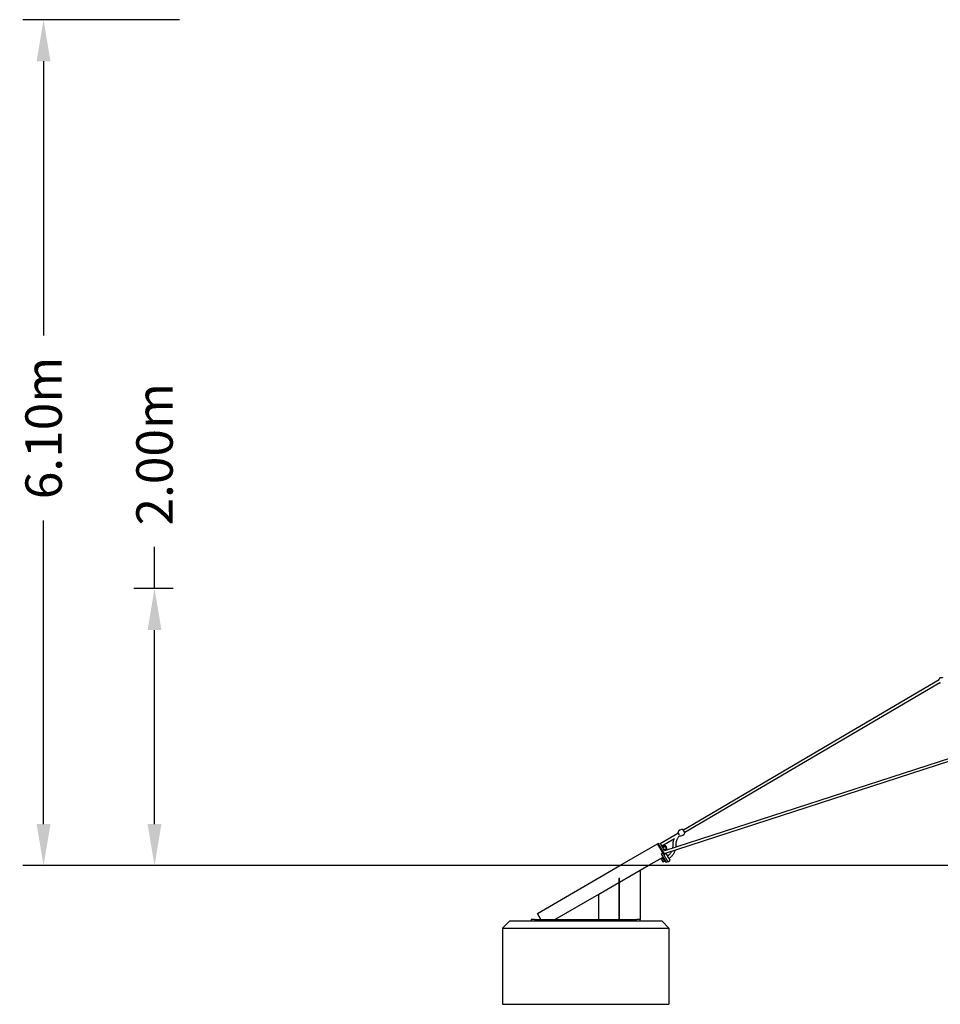
# Model space of a CAD drawing. Units: millimetres. Extents: x -10259 to 50496, y -16158 to 11086.
# Drawn here: x 25189 to 31828, y 3928 to 11028 of the extents above; entities that cross this region are included whole.
import ezdxf

# ---------------------------------------------------------------- set-up
doc = ezdxf.new("R2010")
doc.units = ezdxf.units.MM
for name, color, linetype in [('2D', 7, 'Continuous'), ('2D_FU', 1, 'Continuous'), ('BEM-VS_1', 7, 'Continuous')]:
    doc.layers.add(name, color=color, linetype=linetype)
doc.styles.get("Standard").update_dxf_attribs({"font": 'Handbook_Pro_Black.ttf'})
doc.dimstyles.new('Europa 1-100', dxfattribs={"dimscale": 75, "dimtxt": 3.5, "dimasz": 4, "dimexe": 2, "dimexo": 0, "dimgap": 2, "dimtad": 0, "dimlfac": 0.001, "dimzin": 0, "dimdsep": 46, "dimtxsty": 'Standard', "dimcen": 2, "dimadec": 0, "dimazin": 0, "dimtfac": 1, "dimtofl": 0, "dimtmove": 0, "dimatfit": 3, "dimfxl": 0, "dimtolj": 1, "dimtzin": 0, "dimarcsym": 0})

# ---------------------------------------------------------------- blocks, each defined once
blk = doc.blocks.new('*D56')
at = {"layer": 'BEM-VS_1', "color": 0, "lineweight": -2}
for p, q in [((26161.3, 6926.8), (26161.3, 7227.8)), ((26295.8, 6926.8), (26011.3, 6926.8)), ((26161.3, 5227.8), (26161.3, 6626.8)), ((46927.6, 4927.8), (26011.3, 4927.8))]:
    blk.add_line(p, q, dxfattribs=at)
at = {"layer": 'BEM-VS_1', "color": 0}
for points in [[(26111.3, 6626.8), (26211.3, 6626.8), (26161.3, 6926.8)], [(26111.3, 5227.8), (26211.3, 5227.8), (26161.3, 4927.8)]]:
    blk.add_solid(points, dxfattribs=at)
at = {"layer": 'Defpoints', "color": 0}
for p in [(26161.3, 6926.8), (26295.8, 6926.8), (46927.6, 4927.8)]:
    blk.add_point(p, dxfattribs=at)
at = {"layer": 'BEM-VS_1', "color": 0, "insert": (26161.3, 7893.9), "char_height": 262.5, "attachment_point": 5, "rotation": 90}
blk.add_mtext('\\A1;2.00m', dxfattribs=at)
blk = doc.blocks.new('*D57')
at = {"layer": 'BEM-VS_1', "color": 0, "lineweight": -2}
for p, q in [((26342.2, 11027.8), (25211.3, 11027.8)), ((25361.3, 10727.8), (25361.3, 8751.7)), ((25361.3, 5227.8), (25361.3, 7415.7)), ((46927.6, 4927.8), (25211.3, 4927.8))]:
    blk.add_line(p, q, dxfattribs=at)
at = {"layer": 'BEM-VS_1', "color": 0}
for points in [[(25311.3, 10727.8), (25411.3, 10727.8), (25361.3, 11027.8)], [(25311.3, 5227.8), (25411.3, 5227.8), (25361.3, 4927.8)]]:
    blk.add_solid(points, dxfattribs=at)
at = {"layer": 'Defpoints', "color": 0}
for p in [(25361.3, 11027.8), (26342.2, 11027.8), (46927.6, 4927.8)]:
    blk.add_point(p, dxfattribs=at)
at = {"layer": 'BEM-VS_1', "color": 0, "insert": (25361.3, 8083.7), "char_height": 262.5, "attachment_point": 5, "rotation": 90}
blk.add_mtext('\\A1;6.10m', dxfattribs=at)

msp = doc.modelspace()

# ---------------------------------------------------------------- linework, layer by layer
at = {"lineweight": 0, "extrusion": (0, 1, 0)}
msp.add_line((29517.745, 4927.802), (29720.945, 4927.802), dxfattribs=at)
at = {"layer": '2D', "extrusion": (0, 1, 0)}
for p, q in [((29974.612, 5185.301), (31819.913, 6268.904)), ((29984.74, 5168.054), (31824.171, 6248.211)), ((32115.204, 5752.666), (29835.699, 5013.065)), ((32106.155, 5770.756), (29839.09, 5035.192)), ((29985.31, 5167.083), (29974.042, 5186.272)), ((29808.573, 5087.798), (29935.808, 5162.514)), ((29818.681, 5070.541), (29910.155, 5124.256)), ((29935.238, 5163.486), (29943.928, 5148.687)), ((29517.745, 4927.802), (29787.934, 5083.796)), ((29787.934, 5083.796), (29790.532, 5085.296)), ((29787.934, 5083.796), (29788.46, 5082.886)), ((29788.46, 5082.886), (29787.934, 5083.796)), ((29788.46, 5082.886), (29788.485, 5082.842)), ((29788.485, 5082.842), (29826.216, 5017.49)), ((29793.656, 5085.886), (29800.584, 5089.886)), ((29793.656, 5085.886), (29793.681, 5085.842)), ((29793.681, 5085.842), (29831.597, 5020.17)), ((29839.868, 5033.844), (29809.442, 5086.544)), ((29823.6, 5065.729), (29839.673, 5075.009)), ((29823.6, 5062.022), (29823.6, 5065.729)), ((29827.93, 5058.229), (29844.003, 5067.509)), ((29836.59, 5043.229), (29852.664, 5052.509)), ((29841.145, 5035.858), (29856.994, 5045.009)), ((29720.945, 4927.802), (29828.342, 4989.808)), ((29826.216, 5017.49), (29815.824, 5011.49)), ((29815.824, 5011.49), (29817.57, 5008.465)), ((29817.19, 4974.132), (29817.959, 4974.576)), ((29817.57, 5008.465), (29851.342, 4949.971)), ((29830.969, 4982.087), (29817.959, 4974.576)), ((29836.969, 4971.695), (29823.959, 4964.183)), ((29826.216, 5017.49), (29827.963, 5014.465)), ((29827.963, 5014.465), (29842.066, 4990.036)), ((29831.597, 5020.17), (29832.084, 5019.326)), ((29832.787, 4982.109), (29831.897, 4982.623)), ((29832.084, 5019.326), (29839.013, 5023.326)), ((29832.084, 5019.326), (29838.592, 5008.055)), ((29839.747, 5006.054), (29834.551, 5003.054)), ((29837.71, 5037.582), (29840.857, 5035.765)), ((29838.592, 5008.055), (29839.747, 5006.054)), ((29842.066, 4990.036), (29842.438, 4989.393)), ((29842.066, 4990.036), (29842.438, 4989.393)), ((29842.438, 4989.393), (29861.834, 4955.798)), ((29842.438, 4989.393), (29861.834, 4955.798)), ((29859.268, 5000.242), (29849.314, 5017.483)), ((29829.959, 4953.791), (29829.19, 4953.347)), ((29842.969, 4961.302), (29829.959, 4953.791)), ((29843.897, 4962.866), (29843.897, 4961.838)), ((29861.734, 4955.971), (29851.342, 4949.971)), ((29861.834, 4955.798), (29873.959, 4962.798))]:
    msp.add_line(p, q, dxfattribs=at)
at = {"layer": '2D'}
for centre, radius, start, end in [((29966.161, 5155.26), 32.625, 78.4026216, 162.4422797), ((29972.317, 5185.26), 2, 30.4224506, 78.4026216), ((29936.962, 5164.498), 2, 162.4422797, 210.4224506), ((29948.231, 5145.309), 2, 254.808367, 258.4026216), ((29954.388, 5175.309), 32.625, 258.4026216, 342.4422797), ((29983.586, 5166.07), 2, 342.4422797, 30.4224506), ((29792.032, 5082.698), 3, 30, 120), ((29821.994, 5044.802), 35, 0.3387122, 59.6612878), ((29821.994, 5044.802), 31.623, 14.1058347, 45.8941653), ((29847.002, 4977.487), 30, 186.4218215, 233.5781785), ((29870.959, 4967.994), 6, 300, 17.9753008)]:
    msp.add_arc(centre, radius, start, end, dxfattribs=at)
for centre, major_axis, ratio, start_param, end_param in [((29815.499, 5056.052), (27.386, 15.811), 0.5, 6.00577979, 6.56059082), ((29828.49, 5033.552), (27.386, 15.811), 0.5, 6.00577979, 6.56059082), ((29844.002, 4982.684), (-23.812, -13.748), 0.8660254, 6.02846338, 6.53790723), ((29850.002, 4972.291), (-23.812, -13.748), 0.8660254, 6.02846338, 6.53790723)]:
    msp.add_ellipse(centre, major_axis=major_axis, ratio=ratio, start_param=start_param, end_param=end_param, dxfattribs=at)
for points, knots in [([(31819.913, 6268.904), (31819.988, 6270.298), (31820.157, 6271.689), (31820.77, 6274.613), (31821.256, 6276.157), (31822.516, 6278.82), (31823.245, 6279.986), (31824.883, 6281.895), (31825.767, 6282.687), (31826.934, 6283.459), (31827.133, 6283.582), (31827.336, 6283.7)], [28.70594439, 28.70594439, 28.70594439, 28.70594439, 32.88381143, 32.88381143, 37.67109628, 37.67109628, 41.72339977, 41.72339977, 45.21646842, 45.21646842, 45.9206671, 45.9206671, 45.9206671, 45.9206671]), ([(31827.512, 6241.591), (31826.318, 6243.647), (31825.237, 6245.773), (31824.246, 6248.038), (31824.208, 6248.124), (31824.171, 6248.211)], [0, 0, 0, 0, 7.13268838, 7.13268838, 7.41630733, 7.41630733, 7.41630733, 7.41630733]), ([(31827.336, 6283.7), (31827.968, 6284.067), (31828.635, 6284.377), (31830.486, 6285.046), (31831.722, 6285.292), (31834.407, 6285.481), (31835.88, 6285.369), (31838.991, 6284.787), (31840.64, 6284.255), (31842.726, 6283.367), (31843.23, 6283.135), (31843.727, 6282.889)], [0, 0, 0, 0, 2.19077986, 2.19077986, 5.90230547, 5.90230547, 10.26319335, 10.26319335, 15.39926367, 15.39926367, 17.06254939, 17.06254939, 17.06254939, 17.06254939]), ([(29900.33, 5074.988), (29900.225, 5078.116), (29900.253, 5081.25), (29900.577, 5087.498), (29900.873, 5090.617), (29901.728, 5096.813), (29902.288, 5099.895), (29903.668, 5105.995), (29904.489, 5109.019), (29906.383, 5114.979), (29907.459, 5117.922), (29909.136, 5121.967), (29909.636, 5123.116), (29910.155, 5124.256)], [0, 0, 0, 0, 9.38723796, 9.38723796, 18.76876276, 18.76876276, 28.15029452, 28.15029452, 37.53182627, 37.53182627, 46.91335802, 46.91335802, 50.67009323, 50.67009323, 50.67009323, 50.67009323]), ([(29947.707, 5143.379), (29946.905, 5142.604), (29946.118, 5141.814), (29943.387, 5138.97), (29941.523, 5136.834), (29938.006, 5132.403), (29936.351, 5130.101), (29933.267, 5125.358), (29931.836, 5122.911), (29929.213, 5117.898), (29928.019, 5115.327), (29925.879, 5110.09), (29924.932, 5107.418), (29923.296, 5102.002), (29922.605, 5099.253), (29921.486, 5093.707), (29921.057, 5090.905), (29920.465, 5085.278), (29920.302, 5082.448), (29920.258, 5078.261), (29920.274, 5076.902), (29920.322, 5075.544)], [22.1216043, 22.1216043, 22.1216043, 22.1216043, 25.46455021, 25.46455021, 33.95063222, 33.95063222, 42.43671423, 42.43671423, 50.92279624, 50.92279624, 59.40887825, 59.40887825, 67.89496025, 67.89496025, 76.38104226, 76.38104226, 84.86712427, 84.86712427, 93.35320628, 93.35320628, 97.42928758, 97.42928758, 97.42928758, 97.42928758]), ([(29898.508, 5054.47), (29898.641, 5055.133), (29898.767, 5055.797), (29899.393, 5059.314), (29899.771, 5062.193), (29900.259, 5067.968), (29900.37, 5070.869), (29900.344, 5074.174), (29900.338, 5074.581), (29900.33, 5074.988)], [84.90229186, 84.90229186, 84.90229186, 84.90229186, 86.92887998, 86.92887998, 95.6211526, 95.6211526, 104.31342523, 104.31342523, 105.53563676, 105.53563676, 105.53563676, 105.53563676]), ([(29920.322, 5075.544), (29920.392, 5072.353), (29920.328, 5069.157), (29920.036, 5064.434), (29919.91, 5062.897), (29919.753, 5061.363)], [0, 0, 0, 0, 9.57403967, 9.57403967, 14.19676504, 14.19676504, 14.19676504, 14.19676504]), ([(29871.011, 4979.903), (29870.643, 4980.541), (29870.263, 4981.198), (29869.257, 4982.941), (29868.616, 4984.051), (29867.106, 4986.666), (29866.227, 4988.189), (29864.341, 4991.456), (29863.323, 4993.219), (29861.296, 4996.729), (29860.289, 4998.474), (29859.268, 5000.242)], [626.74230248, 626.74230248, 626.74230248, 626.74230248, 629.77312191, 629.77312191, 634.58633557, 634.58633557, 640.80861826, 640.80861826, 647.71006302, 647.71006302, 654.29197138, 654.29197138, 654.29197138, 654.29197138]), ([(29861.372, 4996.598), (29862.14, 4997.155), (29862.899, 4997.723), (29865.942, 5000.074), (29868.156, 5001.953), (29872.397, 5005.902), (29874.428, 5007.977), (29878.288, 5012.299), (29880.12, 5014.552), (29883.566, 5019.211), (29885.183, 5021.622), (29888.007, 5026.284), (29889.243, 5028.524), (29890.385, 5030.808)], [14.54671535, 14.54671535, 14.54671535, 14.54671535, 17.39069899, 17.39069899, 26.08297162, 26.08297162, 34.77524425, 34.77524425, 43.46751687, 43.46751687, 52.15978949, 52.15978949, 59.81987516, 59.81987516, 59.81987516, 59.81987516]), ([(29871.011, 4979.903), (29871.013, 4979.899), (29871.016, 4979.894), (29871.415, 4979.202), (29871.794, 4978.535), (29873.07, 4976.27), (29873.875, 4974.812), (29875.193, 4972.444), (29875.714, 4971.519), (29876.464, 4970.197), (29876.665, 4969.845), (29876.666, 4969.845)], [-48.72902242, -48.72902242, -48.72902242, -48.72902242, -48.70893179, -48.70893179, -45.8223039, -45.8223039, -38.53875352, -38.53875352, -31.63495873, -31.63495873, -24.35294919, -24.35294919, -24.35294919, -24.35294919]), ([(29915.12, 5038.834), (29915.016, 5038.5), (29914.91, 5038.166), (29913.821, 5034.799), (29912.712, 5031.802), (29910.25, 5025.918), (29908.894, 5023.024), (29905.949, 5017.366), (29904.356, 5014.596), (29900.948, 5009.204), (29899.13, 5006.577), (29895.284, 5001.488), (29893.252, 4999.022), (29888.994, 4994.272), (29886.764, 4991.984), (29882.124, 4987.607), (29879.71, 4985.513), (29875.329, 4982.024), (29873.393, 4980.58), (29871.415, 4979.199)], [37.22966697, 37.22966697, 37.22966697, 37.22966697, 38.27937035, 38.27937035, 47.84781609, 47.84781609, 57.41626183, 57.41626183, 66.98470757, 66.98470757, 76.55315331, 76.55315331, 86.12159905, 86.12159905, 95.69004479, 95.69004479, 105.25849054, 105.25849054, 112.49361032, 112.49361032, 112.49361032, 112.49361032])]:
    msp.add_open_spline(points, degree=3, knots=knots, dxfattribs=at)
for points, weights in [([(29827.93, 5058.229), (29823.6, 5060.729), (29823.6, 5065.729)], [1, 1.15470053838, 1]), ([(29836.59, 5043.229), (29830.095, 5049.479), (29827.93, 5058.229)], [1, 1.15470053838, 1]), ([(29840.858, 5035.765), (29836.59, 5038.256), (29836.59, 5043.229)], [1.00193850057, 1.15372513811, 1]), ([(29830.969, 4982.087), (29831.897, 4982.623), (29831.897, 4982.623)], [1, 1.07735026919, 1.07735026919]), ([(29836.969, 4971.695), (29835.701, 4977.891), (29830.969, 4982.087)], [1, 1.15470053838, 1]), ([(29842.969, 4961.302), (29841.701, 4967.498), (29836.969, 4971.695)], [1, 1.15470053838, 1]), ([(29843.897, 4961.838), (29843.897, 4961.838), (29842.969, 4961.302)], [1.07735026919, 1.07735026919, 1])]:
    msp.add_rational_spline(points, weights, degree=2, dxfattribs=at)
at = {"layer": '2D_FU', "extrusion": (0, 1, 0)}
for p, q in [((28921.909, 4583.796), (29517.745, 4927.802)), ((29720.945, 4927.802), (29517.745, 4927.802)), ((29664.309, 4895.103), (29720.945, 4927.802)), ((29508.309, 4837.462), (29508.309, 4833.108)), ((29508.309, 4837.462), (29514.309, 4837.462)), ((29508.309, 4833.108), (29508.309, 4559.802)), ((29514.309, 4808.501), (29664.309, 4895.103)), ((29514.309, 4833.108), (29514.309, 4837.462)), ((29514.309, 4559.802), (29514.309, 4833.108)), ((29664.309, 4895.103), (29664.309, 4539.802)), ((29364.309, 4721.898), (29508.309, 4805.037)), ((29048.909, 4539.802), (29364.309, 4721.898)), ((29364.309, 4539.802), (29364.309, 4721.898)), ((28947.309, 4539.802), (28921.909, 4583.796)), ((29508.309, 4559.802), (29508.309, 4539.802)), ((29508.309, 4559.802), (29514.309, 4559.802)), ((29514.309, 4539.802), (29514.309, 4559.802)), ((28720.809, 4527.802), (28670.809, 4477.802)), ((28670.809, 4477.802), (28670.809, 3927.802)), ((28670.809, 4477.802), (29870.809, 4477.802)), ((29820.809, 4527.802), (28720.809, 4527.802)), ((28877.309, 4539.802), (28877.309, 4527.802)), ((28902.309, 4539.802), (28877.309, 4539.802)), ((28902.309, 4539.802), (29639.309, 4539.802)), ((29664.309, 4539.802), (29639.309, 4539.802)), ((29664.309, 4527.802), (29664.309, 4539.802)), ((29820.809, 4527.802), (29870.809, 4477.802)), ((29870.809, 4477.802), (29870.809, 3927.802)), ((28670.809, 3927.802), (29870.809, 3927.802))]:
    msp.add_line(p, q, dxfattribs=at)

# ---------------------------------------------------------------- dimensions: what is measured, and where the dimension line sits
at = {"layer": 'BEM-VS_1'}
for base, p2, picture, middle in [((25361.329, 11027.802), (26342.209, 11027.802), '*D57', (25361.329, 8083.675)), ((26161.329, 6926.802), (26295.764, 6926.802), '*D56', (26161.329, 7893.882))]:
    dim = msp.add_linear_dim(base=base, p1=(46927.566, 4927.802), p2=p2, angle=90, dimstyle='Europa 1-100', override={"dimpost": 'm'}, dxfattribs=at)
    dim.commit()
    dim.dimension.update_dxf_attribs({"geometry": picture, "text_midpoint": middle, "dimtype": 160})

doc.saveas('drawing.dxf')
